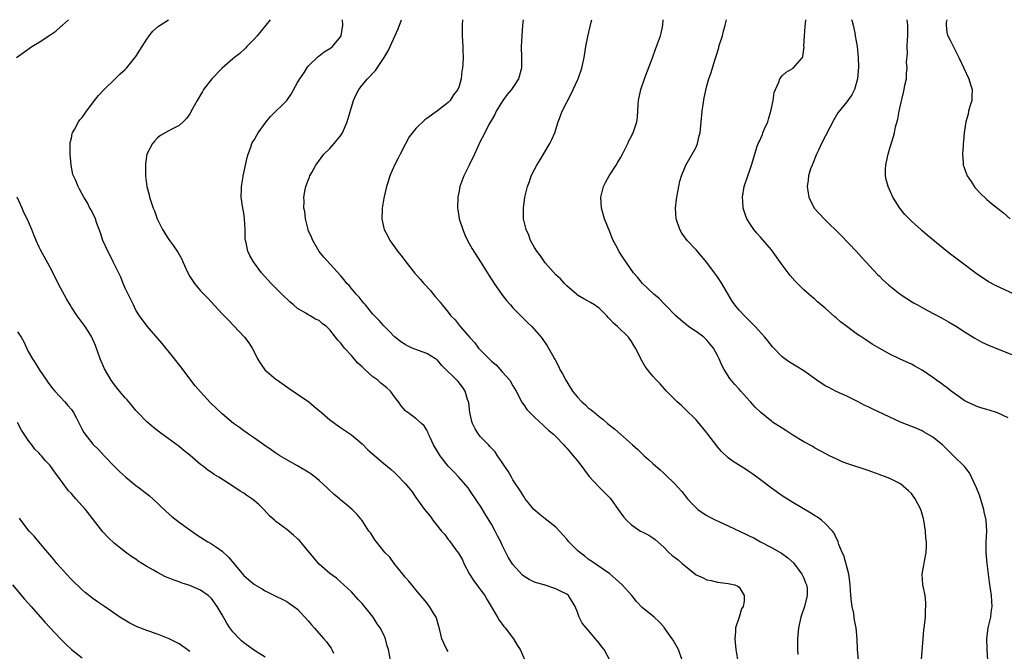
# Model space of a CAD drawing. Units: inches. Extents: x 2601000 to 2604000, y 1536000 to 1539000.
# Drawn here: x 2603649 to 2603832, y 1538883 to 1539000 of the extents above; entities that cross this region are included whole.
import ezdxf

# ---------------------------------------------------------------- set-up
doc = ezdxf.new("R2010")
doc.units = ezdxf.units.IN
doc.header["$MEASUREMENT"] = 0
doc.layers.add('LD26011536_10ft', color=132, linetype='Continuous')

msp = doc.modelspace()

# ---------------------------------------------------------------- linework, layer by layer
at = {"layer": 'LD26011536_10ft'}
for points, elevation in [([(2603648.8, 1538993), (2603650.09, 1538993.91), (2603651.66, 1538995), (2603653, 1538995.81), (2603655, 1538997.12), (2603656.11, 1538997.89), (2603657, 1538998.7), (2603657.17, 1538998.83), (2603657.34, 1538999), (2603658.44, 1539000)], 8040), ([(2603729, 1538882.61), (2603728.74, 1538883), (2603728.2, 1538884.2), (2603727.82, 1538885), (2603727.4, 1538886.6), (2603727.26, 1538887.26), (2603726.81, 1538888.81), (2603726.72, 1538889), (2603726.24, 1538889.76), (2603725.49, 1538891), (2603725.29, 1538891.29), (2603725, 1538891.65), (2603723, 1538894.09), (2603722.22, 1538895), (2603721.69, 1538895.69), (2603721, 1538896.45), (2603720.76, 1538896.76), (2603720.54, 1538897), (2603718.93, 1538899), (2603718.12, 1538900.12), (2603717.24, 1538901), (2603717, 1538901.27), (2603715.64, 1538903), (2603715.37, 1538903.37), (2603714.59, 1538904.59), (2603714.27, 1538905), (2603713, 1538906.94), (2603712.07, 1538908.07), (2603711.14, 1538909), (2603709.98, 1538909.98), (2603709, 1538910.77), (2603708.77, 1538911), (2603707.8, 1538911.8), (2603706.76, 1538912.76), (2603706.53, 1538913), (2603705, 1538914.4), (2603704.28, 1538915), (2603703.55, 1538915.55), (2603703, 1538915.95), (2603701, 1538917.14), (2603699, 1538918.22), (2603697.71, 1538919), (2603697, 1538919.47), (2603696.1, 1538920.1), (2603694.75, 1538921), (2603693, 1538922.24), (2603691.87, 1538923), (2603691.38, 1538923.38), (2603691, 1538923.64), (2603690.23, 1538924.23), (2603689.1, 1538925), (2603687, 1538926.75), (2603684.84, 1538928.84), (2603683, 1538930.85), (2603682, 1538932), (2603679.69, 1538935), (2603679.42, 1538935.42), (2603677, 1538938.45), (2603676.52, 1538939), (2603675.85, 1538939.85), (2603673.05, 1538943.05), (2603671.65, 1538945), (2603671, 1538946.06), (2603670.52, 1538947), (2603670.03, 1538948.03), (2603669.53, 1538949), (2603669, 1538950.14), (2603668.63, 1538951), (2603668.17, 1538952.17), (2603666.77, 1538955), (2603666.18, 1538956.18), (2603665.75, 1538957), (2603664.86, 1538959), (2603664.41, 1538960.41), (2603663.7, 1538962.3), (2603663.46, 1538963), (2603663.33, 1538963.33), (2603663, 1538964.02), (2603662.66, 1538964.66), (2603662.43, 1538965), (2603661.97, 1538965.97), (2603661.34, 1538967), (2603660.54, 1538968.54), (2603660.26, 1538969), (2603659.75, 1538970.25), (2603659.26, 1538971.26), (2603658.97, 1538972.97), (2603658.78, 1538975), (2603658.8, 1538977.2), (2603659, 1538977.99), (2603659.15, 1538978.85), (2603659.22, 1538979), (2603659.59, 1538979.59), (2603660.34, 1538981), (2603660.6, 1538981.4), (2603661, 1538981.84), (2603661.83, 1538983), (2603663, 1538984.56), (2603663.29, 1538985), (2603664.07, 1538985.93), (2603665.01, 1538986.99), (2603667.15, 1538989), (2603668.07, 1538989.93), (2603669, 1538990.75), (2603669.24, 1538991), (2603671, 1538993.15), (2603671.69, 1538994.31), (2603672.15, 1538995), (2603673, 1538996.37), (2603673.47, 1538997), (2603674.14, 1538997.86), (2603675.2, 1538998.8), (2603675.48, 1538999), (2603677.01, 1539000)], 8030), ([(2603695.95, 1539000), (2603695.09, 1538999), (2603693.49, 1538997), (2603693, 1538996.43), (2603691.57, 1538995), (2603691.31, 1538994.69), (2603690.26, 1538993.74), (2603689.3, 1538993), (2603689, 1538992.72), (2603687, 1538991), (2603685.09, 1538989), (2603683.53, 1538987), (2603683.33, 1538986.67), (2603683, 1538986.05), (2603682.34, 1538985), (2603681.55, 1538983.55), (2603681, 1538982.49), (2603680.38, 1538981.62), (2603679.74, 1538981), (2603679, 1538980.36), (2603677.69, 1538979.69), (2603677, 1538979.31), (2603675.54, 1538978.46), (2603675, 1538978.02), (2603674.48, 1538977.52), (2603674.08, 1538977), (2603673.03, 1538975), (2603672.76, 1538973.24), (2603672.74, 1538973), (2603672.76, 1538972.76), (2603672.79, 1538971), (2603673.01, 1538969), (2603673.45, 1538967.45), (2603673.52, 1538967), (2603673.73, 1538966.27), (2603674.22, 1538965), (2603674.47, 1538964.47), (2603674.94, 1538963), (2603675, 1538962.85), (2603675.93, 1538961), (2603677, 1538959.33), (2603677.22, 1538959), (2603677.97, 1538957.97), (2603678.78, 1538956.78), (2603679.49, 1538955.49), (2603679.73, 1538955), (2603680.62, 1538953), (2603681, 1538952.32), (2603681.84, 1538951), (2603683, 1538949.65), (2603683.59, 1538949), (2603684.3, 1538948.3), (2603685, 1538947.51), (2603687, 1538945.38), (2603688.19, 1538944.19), (2603691.17, 1538941), (2603691.98, 1538939.98), (2603692.55, 1538939), (2603693, 1538938.14), (2603693.55, 1538937), (2603694.1, 1538936.1), (2603694.94, 1538934.94), (2603697, 1538933.2), (2603697.27, 1538933), (2603699.46, 1538931.46), (2603701, 1538930.45), (2603703.09, 1538929), (2603704.12, 1538928.12), (2603705.47, 1538927), (2603707, 1538925.68), (2603709, 1538924.25), (2603711, 1538922.89), (2603713, 1538921.19), (2603714.08, 1538920.08), (2603717, 1538917.57), (2603718.41, 1538916.41), (2603719, 1538915.85), (2603719.45, 1538915.45), (2603721, 1538913.81), (2603721.7, 1538913), (2603722.28, 1538912.28), (2603723, 1538911.22), (2603724.58, 1538909), (2603725.68, 1538907.68), (2603726.14, 1538907), (2603727.73, 1538905), (2603728.33, 1538904.33), (2603729, 1538903.45), (2603729.21, 1538903.21), (2603730.23, 1538901.77), (2603730.88, 1538900.88), (2603731.63, 1538899.63), (2603731.9, 1538899), (2603732.96, 1538896.96), (2603733.77, 1538895.77), (2603734.6, 1538894.6), (2603735, 1538894.1), (2603735.78, 1538893), (2603736.21, 1538892.21), (2603736.97, 1538891), (2603738.15, 1538889), (2603738.43, 1538888.43), (2603739, 1538887.69), (2603739.29, 1538887.29), (2603739.54, 1538887), (2603741.08, 1538885), (2603741.8, 1538883.8), (2603742.33, 1538883), (2603743.2, 1538881)], 8020), ([(2603759.02, 1538881), (2603757.94, 1538883), (2603757.5, 1538883.5), (2603757, 1538884.19), (2603756.62, 1538884.62), (2603756.35, 1538885), (2603755, 1538886.58), (2603754.59, 1538887), (2603753.88, 1538887.88), (2603753.3, 1538889), (2603753, 1538889.96), (2603752.57, 1538891), (2603751.31, 1538893), (2603751, 1538893.27), (2603749.82, 1538893.82), (2603749, 1538894.24), (2603746.8, 1538895), (2603745.4, 1538895.4), (2603745, 1538895.53), (2603744, 1538896), (2603743, 1538896.63), (2603742.8, 1538896.8), (2603741, 1538898.78), (2603740.84, 1538899), (2603740.14, 1538900.14), (2603739.68, 1538901), (2603739, 1538902.36), (2603738.73, 1538903), (2603738.11, 1538904.11), (2603737.73, 1538905), (2603737, 1538906.25), (2603735.95, 1538907.95), (2603735.34, 1538909), (2603735, 1538909.61), (2603734.42, 1538910.42), (2603733, 1538912.56), (2603732.66, 1538913), (2603730.95, 1538915), (2603730.02, 1538916.02), (2603729, 1538917.06), (2603727.48, 1538919), (2603726.25, 1538921), (2603725.61, 1538922.39), (2603725.35, 1538923), (2603725.26, 1538923.26), (2603725, 1538923.76), (2603724.53, 1538924.53), (2603724.04, 1538925), (2603723, 1538925.94), (2603721.47, 1538927), (2603721.2, 1538927.2), (2603721, 1538927.41), (2603720.25, 1538928.25), (2603719.74, 1538929), (2603719, 1538929.96), (2603718.25, 1538931), (2603717.58, 1538931.58), (2603716.48, 1538932.48), (2603715.93, 1538933), (2603715, 1538933.67), (2603713.53, 1538935), (2603713.24, 1538935.24), (2603713, 1538935.49), (2603712.2, 1538936.2), (2603711.55, 1538937), (2603711, 1538937.61), (2603709.72, 1538939), (2603709.4, 1538939.4), (2603709, 1538939.94), (2603708.46, 1538940.46), (2603707, 1538942.41), (2603706.36, 1538943), (2603705.57, 1538943.57), (2603705, 1538944.12), (2603704.36, 1538944.36), (2603703.37, 1538945), (2603703, 1538945.17), (2603702.55, 1538945.45), (2603701, 1538946.32), (2603700.27, 1538947), (2603699.57, 1538947.57), (2603698.09, 1538949), (2603696.08, 1538951), (2603694.29, 1538953), (2603692.82, 1538955), (2603692.16, 1538956.16), (2603691.78, 1538957), (2603691.46, 1538958.54), (2603691.33, 1538959), (2603691.29, 1538959.29), (2603691.28, 1538961), (2603691.18, 1538963), (2603691, 1538964.07), (2603690.82, 1538965), (2603690.54, 1538967), (2603690.61, 1538968.61), (2603690.58, 1538969), (2603690.88, 1538970.88), (2603690.88, 1538971), (2603691, 1538971.52), (2603691.31, 1538973), (2603691.62, 1538974.38), (2603691.82, 1538975), (2603692.31, 1538976.31), (2603692.54, 1538977), (2603692.71, 1538977.29), (2603693, 1538977.73), (2603693.44, 1538978.56), (2603693.7, 1538979), (2603695.17, 1538981), (2603695.98, 1538982.02), (2603699.04, 1538985), (2603699.83, 1538986.17), (2603701, 1538988.31), (2603701.4, 1538989), (2603702.28, 1538990.28), (2603702.74, 1538991), (2603703, 1538991.35), (2603704.85, 1538993.15), (2603705, 1538993.26), (2603705.96, 1538994.04), (2603707, 1538994.62), (2603707.21, 1538994.79), (2603707.5, 1538995), (2603709, 1538996.84), (2603709.09, 1538997), (2603709.39, 1538999), (2603709.37, 1539000)], 8010), ([(2603772.46, 1538881), (2603771.73, 1538883), (2603770.75, 1538884.75), (2603770.59, 1538885), (2603769.09, 1538887.09), (2603769, 1538887.21), (2603768.15, 1538888.15), (2603767.21, 1538889), (2603765, 1538890.79), (2603763.93, 1538891.93), (2603763.08, 1538893), (2603761.28, 1538895), (2603760.09, 1538896.09), (2603759, 1538897.06), (2603755.48, 1538899.48), (2603755, 1538899.77), (2603754.33, 1538900.33), (2603753.4, 1538901), (2603753, 1538901.37), (2603751.39, 1538903), (2603751, 1538903.5), (2603749, 1538905.73), (2603747, 1538907.3), (2603746.03, 1538908.03), (2603744.9, 1538909), (2603743.29, 1538911), (2603743, 1538911.42), (2603742.41, 1538912.41), (2603741, 1538914.53), (2603740.75, 1538915), (2603740.1, 1538916.1), (2603739.51, 1538917), (2603739, 1538917.71), (2603738.16, 1538919), (2603737.69, 1538919.69), (2603737, 1538920.39), (2603736.73, 1538920.73), (2603736.45, 1538921), (2603735, 1538922.53), (2603734.6, 1538923), (2603733.99, 1538923.99), (2603733.47, 1538925), (2603733.36, 1538925.36), (2603733, 1538927), (2603732.8, 1538928.8), (2603732.75, 1538929), (2603732.59, 1538929.41), (2603732.13, 1538931), (2603731.68, 1538931.68), (2603730.81, 1538932.81), (2603727.78, 1538935.78), (2603727, 1538936.72), (2603726.85, 1538936.85), (2603726.63, 1538937), (2603725, 1538937.97), (2603723.48, 1538938.52), (2603722.32, 1538939), (2603721.4, 1538939.4), (2603721, 1538939.64), (2603720.18, 1538940.18), (2603719.11, 1538941), (2603719, 1538941.1), (2603718.1, 1538942.1), (2603717, 1538943.12), (2603716.14, 1538944.14), (2603715.28, 1538945), (2603715, 1538945.32), (2603713.61, 1538947), (2603713.34, 1538947.34), (2603713, 1538947.71), (2603712.45, 1538948.45), (2603711.88, 1538949), (2603711, 1538950.05), (2603710.59, 1538950.59), (2603710.18, 1538951), (2603709.67, 1538951.67), (2603709, 1538952.48), (2603705.89, 1538955.89), (2603705, 1538956.94), (2603703.83, 1538959), (2603703.61, 1538959.61), (2603703, 1538960.92), (2603702.95, 1538961.05), (2603702.48, 1538963), (2603702.38, 1538964.38), (2603702.2, 1538965), (2603702.26, 1538966.26), (2603702.16, 1538967), (2603702.43, 1538968.43), (2603702.52, 1538969), (2603702.68, 1538969.32), (2603703, 1538970.21), (2603703.24, 1538970.76), (2603703.31, 1538971), (2603703.63, 1538971.63), (2603704.41, 1538973), (2603705.9, 1538975), (2603707, 1538976.08), (2603707.81, 1538977), (2603708.35, 1538977.65), (2603709, 1538978.43), (2603709.23, 1538978.77), (2603709.36, 1538979), (2603710.24, 1538981), (2603711.41, 1538985), (2603711.89, 1538986.11), (2603712.36, 1538987), (2603713, 1538987.81), (2603714, 1538989), (2603714.52, 1538989.48), (2603715, 1538990.08), (2603715.46, 1538990.54), (2603717.09, 1538993), (2603717.81, 1538994.19), (2603718.21, 1538995), (2603719.69, 1538998.31), (2603720.28, 1539000)], 8000), ([(2603731.64, 1539000), (2603731.57, 1538999), (2603731.56, 1538998.44), (2603731.56, 1538997), (2603731.68, 1538995), (2603731.69, 1538994.31), (2603731.74, 1538993), (2603731.73, 1538991.73), (2603731.65, 1538991), (2603731.51, 1538990.49), (2603731.4, 1538989), (2603731, 1538987.64), (2603730.76, 1538987), (2603729.97, 1538986.03), (2603729.32, 1538985), (2603729, 1538984.64), (2603727, 1538983.07), (2603725, 1538981.63), (2603724.62, 1538981.38), (2603723, 1538979.8), (2603721.76, 1538978.24), (2603721, 1538976.82), (2603720.06, 1538975), (2603719.71, 1538974.29), (2603719.04, 1538973), (2603718.16, 1538971), (2603717.9, 1538970.1), (2603717.52, 1538969), (2603717, 1538966.84), (2603716.73, 1538965), (2603716.7, 1538964.7), (2603716.65, 1538963), (2603717, 1538961.26), (2603717.07, 1538961), (2603717.77, 1538959.77), (2603718.15, 1538959), (2603718.51, 1538958.51), (2603719, 1538957.8), (2603719.59, 1538957), (2603720.22, 1538956.22), (2603721.12, 1538955), (2603722.72, 1538953), (2603723.8, 1538951.8), (2603724.47, 1538951), (2603725.67, 1538949.67), (2603726.22, 1538949), (2603726.59, 1538948.59), (2603727.5, 1538947.5), (2603727.88, 1538947), (2603729, 1538945.67), (2603729.5, 1538945), (2603730.25, 1538944.25), (2603731.23, 1538943), (2603732.56, 1538941.44), (2603733, 1538940.93), (2603733.94, 1538939.94), (2603734.61, 1538939), (2603736.56, 1538937), (2603736.79, 1538936.79), (2603737, 1538936.59), (2603737.87, 1538935.87), (2603738.66, 1538935), (2603739, 1538934.59), (2603740.45, 1538933), (2603741, 1538931.97), (2603741.58, 1538931), (2603742.22, 1538929.78), (2603742.59, 1538929), (2603742.75, 1538928.75), (2603743, 1538928.46), (2603743.61, 1538927.61), (2603744.16, 1538927), (2603745, 1538926.18), (2603746.64, 1538924.64), (2603747, 1538924.33), (2603747.69, 1538923.69), (2603748.53, 1538923), (2603749, 1538922.54), (2603750.45, 1538921), (2603750.7, 1538920.7), (2603751, 1538920.4), (2603751.63, 1538919.63), (2603752.2, 1538919), (2603753, 1538918.02), (2603753.81, 1538917), (2603754.29, 1538916.29), (2603755.15, 1538915.15), (2603757, 1538913.18), (2603758.08, 1538912.08), (2603759, 1538911.19), (2603759.09, 1538911.09), (2603760.74, 1538908.74), (2603761, 1538908.41), (2603761.58, 1538907.58), (2603762.07, 1538907), (2603763, 1538906.14), (2603764.71, 1538905), (2603765, 1538904.83), (2603766.22, 1538904.22), (2603767, 1538903.73), (2603767.43, 1538903.43), (2603769, 1538901.99), (2603769.98, 1538901), (2603770.53, 1538900.53), (2603771.68, 1538899.68), (2603772.41, 1538899), (2603775, 1538896.89), (2603776.31, 1538896.32), (2603777, 1538895.92), (2603777.81, 1538895.81), (2603779, 1538895.48), (2603779.46, 1538895.46), (2603781, 1538895.28), (2603782.19, 1538895), (2603782.78, 1538894.78), (2603783, 1538894.6), (2603783.97, 1538893), (2603783.97, 1538891.97), (2603783.77, 1538891), (2603783.47, 1538890.53), (2603782.99, 1538889), (2603782.33, 1538887), (2603782.36, 1538886.36), (2603782.19, 1538885), (2603782.28, 1538884.28), (2603782.37, 1538883), (2603782.74, 1538880.74)], 7990), ([(2603742.91, 1539000), (2603742.81, 1538999), (2603742.63, 1538997), (2603742.55, 1538995), (2603742.6, 1538993), (2603742.57, 1538991), (2603742.02, 1538989), (2603741, 1538987.4), (2603740.72, 1538987), (2603739.93, 1538986.07), (2603739.13, 1538985), (2603737.9, 1538983), (2603737.64, 1538982.36), (2603737, 1538981.36), (2603736.54, 1538980.54), (2603735.52, 1538978.48), (2603735, 1538977.51), (2603733.88, 1538975), (2603732.86, 1538973), (2603731.88, 1538971), (2603731.16, 1538969), (2603731, 1538968.22), (2603730.78, 1538967), (2603730.73, 1538965), (2603730.75, 1538964.75), (2603731.03, 1538963), (2603731.67, 1538961), (2603732.06, 1538960.06), (2603732.58, 1538959), (2603733.46, 1538957.46), (2603735, 1538955.02), (2603736.53, 1538952.53), (2603737.5, 1538951), (2603738.94, 1538948.94), (2603739.82, 1538947.82), (2603740.53, 1538947), (2603741, 1538946.49), (2603742.73, 1538944.73), (2603743.73, 1538943.73), (2603744.5, 1538943), (2603746.27, 1538941), (2603746.58, 1538940.58), (2603747.39, 1538939.39), (2603747.63, 1538939), (2603748.33, 1538937.67), (2603748.71, 1538937), (2603748.83, 1538936.83), (2603749.5, 1538935.5), (2603749.72, 1538935), (2603750.18, 1538934.18), (2603750.82, 1538933), (2603751, 1538932.71), (2603752.09, 1538931), (2603753, 1538929.85), (2603753.8, 1538929), (2603754.46, 1538928.46), (2603755, 1538927.92), (2603755.54, 1538927.54), (2603756.13, 1538927), (2603757, 1538926.28), (2603757.74, 1538925.74), (2603758.58, 1538925), (2603759.94, 1538923.94), (2603760.97, 1538923), (2603763.2, 1538921), (2603764.17, 1538920.17), (2603765, 1538919.36), (2603765.39, 1538919), (2603766.26, 1538918.26), (2603767, 1538917.55), (2603768.35, 1538916.35), (2603769, 1538915.73), (2603769.39, 1538915.39), (2603771, 1538913.81), (2603772.35, 1538912.35), (2603773.45, 1538911), (2603774.18, 1538910.18), (2603775, 1538909.31), (2603775.36, 1538909), (2603776.3, 1538908.3), (2603777, 1538907.87), (2603777.55, 1538907.55), (2603778.66, 1538907), (2603781, 1538905.95), (2603784.38, 1538904.38), (2603785, 1538904.04), (2603785.71, 1538903.71), (2603786.97, 1538903), (2603789, 1538901.96), (2603790.89, 1538900.89), (2603792.05, 1538900.05), (2603793.1, 1538899.1), (2603794.66, 1538897), (2603794.75, 1538896.75), (2603795, 1538896.24), (2603795.36, 1538895.36), (2603795.54, 1538895), (2603795.62, 1538894.38), (2603795.66, 1538893), (2603795.14, 1538891), (2603794.61, 1538889.39), (2603794.49, 1538889), (2603794.06, 1538887), (2603793.82, 1538885), (2603793.83, 1538883), (2603793.94, 1538882.06)], 7980), ([(2603805.17, 1538881), (2603804.99, 1538883), (2603804.92, 1538884.92), (2603804.73, 1538887), (2603804.45, 1538888.45), (2603804.4, 1538889), (2603804.31, 1538889.69), (2603804.03, 1538891), (2603803.88, 1538891.88), (2603803.76, 1538893), (2603803.62, 1538895), (2603803.59, 1538895.59), (2603803.38, 1538897), (2603802.45, 1538900.45), (2603802.12, 1538901), (2603801.51, 1538902.49), (2603801.37, 1538903), (2603801.28, 1538903.28), (2603801, 1538903.75), (2603800.63, 1538904.63), (2603800.33, 1538905), (2603799, 1538906.41), (2603798.33, 1538907), (2603797.55, 1538907.55), (2603797, 1538907.89), (2603796.35, 1538908.35), (2603793, 1538910.28), (2603791, 1538911.55), (2603788.99, 1538912.99), (2603787, 1538914.54), (2603785.58, 1538915.58), (2603785, 1538915.97), (2603784.35, 1538916.35), (2603783.39, 1538917), (2603781.9, 1538917.9), (2603781, 1538918.63), (2603779.75, 1538919.75), (2603779, 1538920.67), (2603778.84, 1538920.84), (2603777.19, 1538923), (2603777, 1538923.27), (2603775, 1538925.64), (2603773, 1538927.63), (2603772.3, 1538928.3), (2603771.53, 1538929), (2603770.27, 1538930.27), (2603769.5, 1538931), (2603768.32, 1538932.32), (2603767.64, 1538933), (2603767, 1538933.77), (2603766.45, 1538934.45), (2603765.57, 1538935.57), (2603764.84, 1538936.84), (2603764.58, 1538937.42), (2603763.77, 1538939), (2603763.46, 1538939.46), (2603763, 1538940.23), (2603762.46, 1538941), (2603760.44, 1538943), (2603759.65, 1538943.65), (2603759, 1538944.38), (2603758.69, 1538944.69), (2603758.42, 1538945), (2603757, 1538946.39), (2603756.14, 1538947), (2603755.43, 1538947.43), (2603755, 1538947.72), (2603754.16, 1538948.16), (2603753, 1538948.84), (2603752.78, 1538949), (2603751, 1538950.55), (2603750.78, 1538950.78), (2603750.55, 1538951), (2603749.84, 1538951.84), (2603749, 1538952.62), (2603747, 1538954.84), (2603746.87, 1538955), (2603746.1, 1538956.1), (2603745.42, 1538957), (2603745, 1538957.69), (2603744.28, 1538959), (2603743.94, 1538959.94), (2603743.43, 1538961), (2603742.95, 1538963), (2603742.95, 1538965), (2603743.24, 1538967), (2603743.7, 1538969), (2603744.05, 1538969.95), (2603744.41, 1538971), (2603745, 1538972.19), (2603745.43, 1538973), (2603746.04, 1538973.96), (2603747.88, 1538977), (2603748.24, 1538977.76), (2603748.76, 1538979), (2603749.39, 1538981), (2603749.66, 1538981.66), (2603750.17, 1538983), (2603751.8, 1538986.2), (2603753, 1538988.78), (2603753.1, 1538989), (2603753.79, 1538991), (2603754.22, 1538993), (2603754.54, 1538995), (2603754.9, 1538996.9), (2603755.52, 1538999.52), (2603755.65, 1539000)], 7970), ([(2603816.85, 1538881.15), (2603817.17, 1538885), (2603817.33, 1538886.67), (2603817.44, 1538887.44), (2603817.6, 1538889), (2603817.63, 1538890.37), (2603817.71, 1538891), (2603817.69, 1538891.69), (2603817.53, 1538893), (2603817.11, 1538895), (2603816.97, 1538897), (2603817.32, 1538898.68), (2603817.41, 1538899.41), (2603817.74, 1538901), (2603817.8, 1538902.2), (2603817.78, 1538903), (2603817.7, 1538903.7), (2603817.6, 1538905), (2603817.33, 1538907), (2603817.27, 1538907.27), (2603816.83, 1538908.83), (2603816.77, 1538909), (2603815.67, 1538911), (2603815.41, 1538911.41), (2603815, 1538911.98), (2603814.49, 1538912.49), (2603813, 1538913.76), (2603811, 1538914.75), (2603809, 1538915.53), (2603807, 1538916.24), (2603803, 1538917.52), (2603802.05, 1538917.95), (2603801, 1538918.39), (2603799.8, 1538919), (2603799.26, 1538919.26), (2603797, 1538920.48), (2603796.68, 1538920.68), (2603795, 1538921.59), (2603793, 1538922.81), (2603791.68, 1538923.68), (2603791, 1538924.09), (2603789.23, 1538925.23), (2603789, 1538925.4), (2603787.03, 1538927.03), (2603786, 1538928), (2603785.15, 1538929), (2603785, 1538929.14), (2603783.32, 1538931), (2603783, 1538931.33), (2603782.21, 1538932.21), (2603781.31, 1538933.31), (2603780.23, 1538935), (2603779.81, 1538935.81), (2603779.31, 1538937), (2603779, 1538937.61), (2603778.24, 1538939), (2603777, 1538940.45), (2603776.44, 1538941), (2603775, 1538942.07), (2603774.42, 1538942.42), (2603773.61, 1538943), (2603772.17, 1538944.17), (2603771.24, 1538945), (2603769.29, 1538947), (2603769.16, 1538947.16), (2603769, 1538947.29), (2603768.18, 1538948.18), (2603767.16, 1538949), (2603766.08, 1538950.08), (2603765.05, 1538951), (2603764.14, 1538952.14), (2603763.41, 1538953), (2603761.58, 1538955.58), (2603760.66, 1538957), (2603760.33, 1538957.67), (2603759.63, 1538959), (2603759.43, 1538959.43), (2603759, 1538960.57), (2603757.99, 1538963), (2603757.42, 1538965), (2603757.31, 1538967), (2603757.82, 1538969), (2603758.22, 1538969.78), (2603758.9, 1538971), (2603760.17, 1538973), (2603760.47, 1538973.53), (2603761, 1538974.35), (2603761.36, 1538975), (2603761.75, 1538975.75), (2603762.34, 1538977), (2603762.51, 1538977.49), (2603763, 1538978.33), (2603763.2, 1538978.8), (2603763.33, 1538979), (2603764, 1538981), (2603764.14, 1538981.86), (2603764.23, 1538984.23), (2603764.33, 1538985), (2603764.74, 1538987), (2603765.42, 1538989), (2603765.7, 1538989.7), (2603766.91, 1538992.91), (2603767.47, 1538994.53), (2603767.68, 1538995), (2603768.38, 1538997), (2603768.51, 1538997.49), (2603768.83, 1538999), (2603768.9, 1539000)], 7960), ([(2603829.21, 1538881), (2603829.09, 1538882.91), (2603829.1, 1538883.1), (2603829.03, 1538885), (2603829.26, 1538887), (2603829.76, 1538889), (2603829.84, 1538889.84), (2603830.02, 1538891), (2603829.93, 1538891.93), (2603829.85, 1538893), (2603829.48, 1538895.48), (2603829.31, 1538897), (2603829.05, 1538899), (2603828.87, 1538901), (2603828.91, 1538903), (2603829.02, 1538905), (2603828.9, 1538907), (2603828.54, 1538908.54), (2603828.46, 1538909), (2603827.65, 1538911.65), (2603827.08, 1538913), (2603825.79, 1538915.79), (2603824.83, 1538917), (2603822.84, 1538919), (2603821.91, 1538919.91), (2603820.76, 1538921), (2603819, 1538922.46), (2603817.39, 1538923.39), (2603817, 1538923.59), (2603816.03, 1538924.03), (2603813, 1538925.25), (2603811, 1538926.14), (2603807.69, 1538927.69), (2603807, 1538928.05), (2603806.35, 1538928.35), (2603805, 1538929.07), (2603803, 1538930.04), (2603801, 1538930.95), (2603799.64, 1538931.64), (2603799, 1538931.99), (2603797.44, 1538933), (2603795, 1538934.77), (2603793.61, 1538935.61), (2603792.38, 1538936.38), (2603791.49, 1538937), (2603791, 1538937.38), (2603789.22, 1538939.22), (2603788.31, 1538940.31), (2603787.76, 1538941), (2603785.96, 1538943), (2603784.5, 1538944.5), (2603783.98, 1538945), (2603783, 1538946.05), (2603782.24, 1538947), (2603781.72, 1538947.72), (2603779.82, 1538951), (2603779, 1538952.23), (2603778.45, 1538953), (2603777, 1538954.92), (2603776.04, 1538956.04), (2603775, 1538957.22), (2603773.36, 1538959), (2603772.37, 1538960.37), (2603771.97, 1538961), (2603771.3, 1538963), (2603771.21, 1538965), (2603771.4, 1538966.6), (2603771.43, 1538967), (2603771.79, 1538969), (2603772.02, 1538969.98), (2603772.3, 1538971), (2603773, 1538972.68), (2603773.14, 1538973), (2603774.31, 1538975), (2603775, 1538976.33), (2603775.3, 1538977), (2603775.6, 1538978.4), (2603775.75, 1538979), (2603775.93, 1538981), (2603776.14, 1538983), (2603776.52, 1538985.47), (2603777, 1538987.7), (2603777.41, 1538989), (2603777.83, 1538990.17), (2603778.49, 1538992.49), (2603778.77, 1538993.23), (2603779.22, 1538994.78), (2603779.27, 1538995), (2603779.89, 1538997), (2603780.13, 1538997.87), (2603780.43, 1538999), (2603780.64, 1539000)], 7950), ([(2603833, 1538926.01), (2603830.98, 1538926.98), (2603829.45, 1538927.45), (2603829, 1538927.56), (2603827.92, 1538927.92), (2603827, 1538928.19), (2603825.3, 1538929), (2603825, 1538929.16), (2603823, 1538930.55), (2603822.39, 1538931), (2603821.62, 1538931.62), (2603821, 1538932.06), (2603820.46, 1538932.46), (2603819.69, 1538933), (2603819, 1538933.52), (2603817, 1538934.87), (2603815.65, 1538935.65), (2603815, 1538936), (2603812.93, 1538936.93), (2603811, 1538937.83), (2603809, 1538938.96), (2603807.73, 1538939.73), (2603806.51, 1538940.51), (2603805.8, 1538941), (2603805, 1538941.51), (2603803, 1538942.98), (2603801.86, 1538943.86), (2603801, 1538944.62), (2603800.79, 1538944.79), (2603799, 1538946.41), (2603797.59, 1538947.59), (2603797, 1538948.12), (2603796.5, 1538948.5), (2603795, 1538949.84), (2603793.4, 1538951.4), (2603792.46, 1538952.46), (2603791, 1538954.45), (2603789, 1538957.24), (2603787, 1538959.58), (2603786.31, 1538960.31), (2603785.77, 1538961), (2603785, 1538962.13), (2603784.45, 1538963), (2603784.04, 1538964.04), (2603783.77, 1538965), (2603783.69, 1538966.31), (2603783.62, 1538967), (2603783.93, 1538969), (2603784.6, 1538971), (2603785, 1538972.06), (2603785.32, 1538973), (2603785.9, 1538975), (2603786.29, 1538976.29), (2603786.54, 1538977), (2603786.7, 1538977.3), (2603787.34, 1538978.66), (2603787.44, 1538979), (2603787.72, 1538979.72), (2603788.31, 1538981), (2603788.48, 1538981.52), (2603788.91, 1538983), (2603789, 1538983.55), (2603789.32, 1538985), (2603789.53, 1538986.47), (2603789.74, 1538987), (2603790.39, 1538988.39), (2603790.57, 1538989), (2603791, 1538989.59), (2603791.75, 1538990.25), (2603793.04, 1538991), (2603794.77, 1538993), (2603794.86, 1538993.14), (2603795.06, 1538994.94), (2603795.05, 1538995.05), (2603795.15, 1538997), (2603795.29, 1538998.71), (2603795.31, 1538999.31), (2603795.37, 1539000)], 7940), ([(2603803.9, 1539000), (2603803.91, 1538999.91), (2603804.16, 1538999), (2603804.47, 1538997.53), (2603804.55, 1538997), (2603804.9, 1538995), (2603805.1, 1538993), (2603805.16, 1538991.16), (2603805, 1538989), (2603804.43, 1538987), (2603803.95, 1538986.05), (2603803, 1538984.75), (2603801.33, 1538982.67), (2603800.6, 1538981.4), (2603798.33, 1538977), (2603797.74, 1538975.74), (2603797.4, 1538975), (2603796.69, 1538973.31), (2603796.55, 1538973), (2603796.29, 1538972.29), (2603795.89, 1538971), (2603795.82, 1538970.18), (2603795.64, 1538969), (2603795.8, 1538967.8), (2603795.96, 1538967), (2603796.97, 1538965), (2603797.92, 1538963.92), (2603798.77, 1538963), (2603801.93, 1538959.93), (2603804.76, 1538957), (2603805.81, 1538955.81), (2603808.69, 1538952.69), (2603809, 1538952.4), (2603809.7, 1538951.7), (2603810.72, 1538950.72), (2603812.91, 1538949), (2603814.18, 1538948.18), (2603815.41, 1538947.41), (2603816.12, 1538947), (2603817, 1538946.51), (2603818, 1538946), (2603820.61, 1538944.61), (2603821.89, 1538943.89), (2603823.36, 1538943), (2603825, 1538941.93), (2603826.81, 1538940.81), (2603828.1, 1538940.1), (2603829.47, 1538939.47), (2603831.19, 1538938.81), (2603835, 1538937.24)], 7930), ([(2603835, 1538948.56), (2603830.6, 1538950.6), (2603829.31, 1538951.31), (2603827, 1538952.86), (2603823.51, 1538955.51), (2603823, 1538955.87), (2603822.35, 1538956.35), (2603821, 1538957.4), (2603817.95, 1538959.95), (2603817, 1538960.79), (2603816.73, 1538961), (2603815, 1538962.59), (2603814.57, 1538963), (2603813.8, 1538963.8), (2603812.85, 1538965), (2603811.58, 1538967), (2603810.66, 1538969), (2603810.34, 1538970.34), (2603810.2, 1538971), (2603810.21, 1538972.21), (2603810.26, 1538973), (2603810.4, 1538973.6), (2603810.67, 1538975), (2603811, 1538976.14), (2603811.69, 1538978.31), (2603811.86, 1538979), (2603812.07, 1538980.08), (2603812.47, 1538981.53), (2603812.74, 1538983), (2603813, 1538984.11), (2603813.52, 1538986.48), (2603813.66, 1538987), (2603813.81, 1538987.81), (2603814.07, 1538989), (2603814.06, 1538990.06), (2603814.2, 1538991), (2603814.1, 1538992.1), (2603814.27, 1538993.73), (2603814.24, 1538995), (2603814.27, 1538996.27), (2603814.33, 1538997), (2603814.35, 1538998.35), (2603814.32, 1538999), (2603814.24, 1539000)], 7920), ([(2603821.58, 1539000), (2603821.48, 1538999.48), (2603821.48, 1538999), (2603821.61, 1538997.61), (2603821.78, 1538997), (2603822.17, 1538996.17), (2603823, 1538994.58), (2603823.79, 1538993), (2603825.68, 1538989), (2603825.98, 1538987.98), (2603826.29, 1538987), (2603826.25, 1538985.75), (2603826.2, 1538985), (2603825.85, 1538983.85), (2603825.63, 1538983), (2603825.55, 1538982.45), (2603825.09, 1538981), (2603824.81, 1538979), (2603824.66, 1538977.34), (2603824.61, 1538977), (2603824.6, 1538976.6), (2603824.47, 1538975), (2603824.6, 1538973.4), (2603824.64, 1538973), (2603824.72, 1538972.72), (2603825, 1538972), (2603825.35, 1538971), (2603826.09, 1538969.91), (2603826.8, 1538968.8), (2603827, 1538968.6), (2603827.74, 1538967.74), (2603829, 1538966.62), (2603829.87, 1538965.87), (2603832.09, 1538964.09), (2603833.35, 1538963)], 7910), ([(2603718.28, 1538881), (2603717.88, 1538883), (2603717.67, 1538883.67), (2603717.36, 1538885), (2603717, 1538885.75), (2603716.36, 1538887), (2603715.79, 1538887.79), (2603715.04, 1538889), (2603713, 1538891.56), (2603712.28, 1538892.28), (2603711, 1538893.7), (2603710.32, 1538894.32), (2603709, 1538895.57), (2603708.22, 1538896.22), (2603707, 1538897.14), (2603705, 1538898.86), (2603704.01, 1538900.01), (2603702.22, 1538902.22), (2603701.28, 1538903.28), (2603701, 1538903.58), (2603700.24, 1538904.24), (2603699, 1538905.26), (2603697, 1538906.75), (2603696.71, 1538907), (2603695.81, 1538907.81), (2603694.76, 1538909), (2603693.86, 1538909.86), (2603693, 1538910.63), (2603692.54, 1538911), (2603691.6, 1538911.6), (2603691, 1538912.02), (2603690.38, 1538912.38), (2603689, 1538913.32), (2603688.1, 1538913.9), (2603686.37, 1538915), (2603685.52, 1538915.52), (2603685, 1538915.88), (2603684.33, 1538916.33), (2603683.51, 1538917), (2603683, 1538917.39), (2603681, 1538919.1), (2603679.92, 1538919.92), (2603679, 1538920.73), (2603677, 1538922.21), (2603675.38, 1538923.38), (2603674.25, 1538924.25), (2603673.36, 1538925), (2603673, 1538925.32), (2603671.35, 1538927), (2603671, 1538927.4), (2603670.28, 1538928.28), (2603669.65, 1538929), (2603669.36, 1538929.36), (2603669, 1538929.74), (2603667.93, 1538931), (2603667, 1538932.15), (2603666.39, 1538933), (2603665.15, 1538935.15), (2603664.38, 1538937), (2603663.46, 1538939.46), (2603663, 1538940.61), (2603662.82, 1538941), (2603662.14, 1538942.14), (2603661.56, 1538943), (2603660.46, 1538944.46), (2603660.08, 1538945), (2603659, 1538946.58), (2603658.75, 1538947), (2603658.11, 1538948.11), (2603657, 1538950.17), (2603656.57, 1538951), (2603656.06, 1538952.06), (2603655, 1538954.06), (2603653.24, 1538957.24), (2603653, 1538957.73), (2603652.45, 1538959), (2603652.02, 1538960.02), (2603651.65, 1538961), (2603650.78, 1538963), (2603650.19, 1538964.19), (2603649.86, 1538965), (2603648.91, 1538967)], 8040), ([(2603649, 1538942.01), (2603649.66, 1538941), (2603650.15, 1538940.15), (2603651, 1538938.38), (2603651.81, 1538937), (2603652.27, 1538936.27), (2603653.02, 1538935), (2603653.83, 1538933.83), (2603654.37, 1538933), (2603654.63, 1538932.63), (2603655.5, 1538931.5), (2603655.92, 1538931), (2603657.8, 1538929), (2603658.34, 1538928.34), (2603659, 1538927.57), (2603659.41, 1538927), (2603659.88, 1538926.12), (2603661, 1538923.87), (2603661.3, 1538923.3), (2603663, 1538921.17), (2603664.1, 1538920.1), (2603665.08, 1538919), (2603667.02, 1538917), (2603668.02, 1538916.02), (2603669.13, 1538915), (2603671, 1538913.46), (2603671.62, 1538913), (2603673.52, 1538911.52), (2603674.11, 1538911), (2603676.61, 1538908.61), (2603677.68, 1538907.68), (2603679, 1538906.66), (2603681, 1538905.21), (2603682.3, 1538904.3), (2603684.32, 1538903), (2603685, 1538902.61), (2603685.98, 1538901.98), (2603687, 1538901.24), (2603688.16, 1538900.16), (2603691, 1538896.72), (2603691.95, 1538895.95), (2603693, 1538895.04), (2603694.32, 1538894.32), (2603695, 1538893.89), (2603697, 1538892.93), (2603698.27, 1538892.27), (2603699, 1538891.94), (2603699.53, 1538891.53), (2603700.34, 1538891), (2603701, 1538890.48), (2603703, 1538888.31), (2603703.58, 1538887.58), (2603704.09, 1538887), (2603705.91, 1538885), (2603706.41, 1538884.41), (2603707, 1538883.55), (2603707.24, 1538883.24), (2603707.37, 1538883), (2603707.67, 1538882.33)], 8050), ([(2603695, 1538881.54), (2603693, 1538882.81), (2603691, 1538884.24), (2603690.61, 1538884.61), (2603690.22, 1538885), (2603689, 1538886.27), (2603688.46, 1538887), (2603687.88, 1538887.88), (2603687, 1538889.43), (2603686.08, 1538891), (2603685, 1538892.46), (2603684.41, 1538893), (2603683, 1538894.04), (2603681, 1538894.91), (2603679.4, 1538895.4), (2603679, 1538895.57), (2603677.91, 1538895.91), (2603677, 1538896.33), (2603676.51, 1538896.51), (2603675, 1538897.29), (2603674.28, 1538897.72), (2603673, 1538898.43), (2603671.43, 1538899.43), (2603671, 1538899.76), (2603670.24, 1538900.24), (2603669.08, 1538901.08), (2603667, 1538902.71), (2603665.82, 1538903.82), (2603664.84, 1538904.84), (2603661.62, 1538909), (2603661, 1538909.69), (2603659.85, 1538911), (2603659.44, 1538911.44), (2603659, 1538911.96), (2603658.5, 1538912.5), (2603657, 1538914.53), (2603655.91, 1538915.91), (2603655.17, 1538917), (2603655, 1538917.23), (2603654.13, 1538918.13), (2603653.44, 1538919), (2603653.22, 1538919.22), (2603653, 1538919.48), (2603652.24, 1538920.24), (2603651.69, 1538921), (2603651, 1538921.87), (2603649.76, 1538923.76), (2603649, 1538925.14)], 8060), ([(2603681, 1538882.61), (2603680.53, 1538883), (2603679, 1538884.03), (2603677.15, 1538885), (2603675, 1538885.84), (2603673, 1538886.53), (2603671.22, 1538887.22), (2603669.88, 1538887.88), (2603668.62, 1538888.62), (2603668.03, 1538889), (2603665.13, 1538891), (2603663.84, 1538891.84), (2603663, 1538892.44), (2603661.57, 1538893.57), (2603661, 1538894.06), (2603659, 1538896.01), (2603658.08, 1538897), (2603657, 1538898.2), (2603656.3, 1538899), (2603655.72, 1538899.72), (2603654.63, 1538901), (2603653.91, 1538901.91), (2603652.94, 1538903), (2603652.08, 1538904.08), (2603651.18, 1538905), (2603649.63, 1538907), (2603649.39, 1538907.39)], 8070), ([(2603648.05, 1538895), (2603650.32, 1538892.32), (2603651.51, 1538891), (2603654.08, 1538888.08), (2603655.07, 1538887), (2603656.99, 1538884.99), (2603657.99, 1538883.99), (2603659.02, 1538883.02), (2603661, 1538881.42)], 8080)]:
    msp.add_lwpolyline(points, dxfattribs=dict(at, elevation=elevation))

doc.saveas('drawing.dxf')
